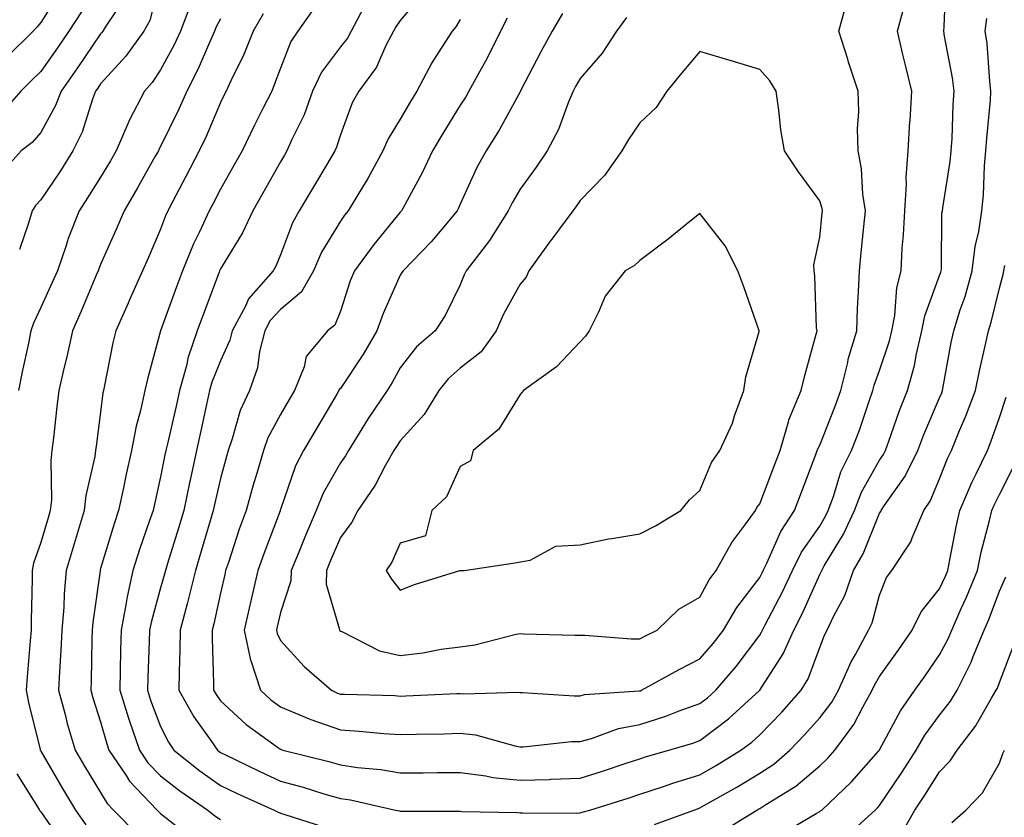
# Model space of a CAD drawing. Units: inches. Extents: x 1039763 to 1042403, y 7229258 to 7231898.
# Drawn here: x 1040365 to 1040529, y 7229621 to 7229754 of the extents above; entities that cross this region are included whole.
import ezdxf

# ---------------------------------------------------------------- set-up
doc = ezdxf.new("R2010")
doc.units = ezdxf.units.IN
doc.header["$MEASUREMENT"] = 0
doc.layers.add('Contour_10397229', color=7, linetype='Continuous', true_color=0x428a0b)

msp = doc.modelspace()

# ---------------------------------------------------------------- linework, layer by layer
at = {"layer": 'Contour_10397229'}
for points in [[(1040388.05, 7229760.73, 3018), (1040386.27, 7229753.7, 3018), (1040385.24, 7229751.92, 3018), (1040382.23, 7229747.74, 3018), (1040378.05, 7229743.12, 3018), (1040377.56, 7229742.41, 3018), (1040377.21, 7229741.92, 3018), (1040376.7, 7229740.56, 3018), (1040374.94, 7229735.03, 3018), (1040373.42, 7229731.92, 3018), (1040371.35, 7229728.63, 3018), (1040368.05, 7229723.76, 3018), (1040367.17, 7229722.8, 3018), (1040366.64, 7229721.92, 3018), (1040366, 7229719.86, 3018), (1040364.48, 7229715.49, 3018)], [(1040445.88, 7229754.1, 3026), (1040444.79, 7229751.92, 3026), (1040442.56, 7229747.41, 3026), (1040441.27, 7229745.15, 3026), (1040439.51, 7229741.92, 3026), (1040438.99, 7229740.98, 3026), (1040438.05, 7229739.57, 3026), (1040435.14, 7229734.84, 3026), (1040433.42, 7229731.92, 3026), (1040431.7, 7229728.27, 3026), (1040428.48, 7229722.34, 3026), (1040428.25, 7229721.92, 3026), (1040428.17, 7229721.81, 3026), (1040428.05, 7229721.7, 3026), (1040423.64, 7229716.33, 3026), (1040420.39, 7229711.92, 3026), (1040419.71, 7229710.25, 3026), (1040418.05, 7229705.17, 3026), (1040417.13, 7229702.83, 3026), (1040415.92, 7229701.92, 3026), (1040412.37, 7229697.6, 3026), (1040412.01, 7229695.88, 3026), (1040410.39, 7229691.92, 3026), (1040409.53, 7229690.45, 3026), (1040408.05, 7229687.96, 3026), (1040405.96, 7229684.02, 3026), (1040405.2, 7229681.92, 3026), (1040404.03, 7229677.91, 3026), (1040403.58, 7229676.39, 3026), (1040402.33, 7229671.92, 3026), (1040401.19, 7229668.79, 3026), (1040399.36, 7229663.23, 3026), (1040398.91, 7229661.92, 3026), (1040398.75, 7229661.23, 3026), (1040398.05, 7229658.1, 3026), (1040396.96, 7229653.01, 3026), (1040396.66, 7229651.92, 3026), (1040396.66, 7229650.53, 3026), (1040396.9, 7229643.07, 3026), (1040396.9, 7229641.92, 3026), (1040397.31, 7229641.18, 3026), (1040398.05, 7229640.15, 3026), (1040402.31, 7229636.18, 3026), (1040407.54, 7229632.42, 3026), (1040408.05, 7229632.05, 3026), (1040408.15, 7229632.01, 3026), (1040408.44, 7229631.92, 3026), (1040416.14, 7229630.02, 3026), (1040418.05, 7229629.47, 3026), (1040420.94, 7229629.03, 3026), (1040424.79, 7229628.66, 3026), (1040428.05, 7229628.1, 3026), (1040431.86, 7229628.12, 3026), (1040434.28, 7229628.16, 3026), (1040438.05, 7229628.18, 3026), (1040442.35, 7229627.61, 3026), (1040443.5, 7229627.37, 3026), (1040448.05, 7229626.88, 3026), (1040452.93, 7229627.04, 3026), (1040453.19, 7229627.05, 3026), (1040458.05, 7229627.21, 3026), (1040461.62, 7229628.35, 3026), (1040465.92, 7229629.78, 3026), (1040468.05, 7229630.48, 3026), (1040469.12, 7229630.85, 3026), (1040472.89, 7229631.92, 3026), (1040476.88, 7229633.09, 3026), (1040478.05, 7229633.52, 3026), (1040482.84, 7229637.13, 3026), (1040488.05, 7229641.92, 3026), (1040491.98, 7229647.98, 3026), (1040493.73, 7229651.92, 3026), (1040495.18, 7229654.79, 3026), (1040498.05, 7229661.22, 3026), (1040498.28, 7229661.68, 3026), (1040498.38, 7229661.92, 3026), (1040498.81, 7229662.68, 3026), (1040502.01, 7229667.96, 3026), (1040503.85, 7229671.92, 3026), (1040505, 7229674.96, 3026), (1040508.05, 7229680.33, 3026), (1040508.71, 7229681.27, 3026), (1040509.03, 7229681.92, 3026), (1040509.61, 7229683.48, 3026), (1040511.37, 7229688.6, 3026), (1040512.7, 7229691.92, 3026), (1040513.87, 7229696.11, 3026), (1040514.2, 7229698.07, 3026), (1040515.1, 7229701.92, 3026), (1040515.57, 7229704.4, 3026), (1040518.05, 7229711.12, 3026), (1040518.26, 7229711.71, 3026), (1040518.32, 7229711.92, 3026), (1040518.36, 7229712.22, 3026), (1040518.46, 7229721.52, 3026), (1040518.52, 7229721.92, 3026), (1040518.58, 7229722.44, 3026), (1040519.83, 7229730.14, 3026), (1040520, 7229731.92, 3026), (1040520.14, 7229734, 3026), (1040520.35, 7229739.62, 3026), (1040520.51, 7229741.92, 3026), (1040520.24, 7229744.11, 3026), (1040518.87, 7229751.09, 3026), (1040518.75, 7229751.92, 3026), (1040518.85, 7229752.72, 3026), (1040519.14, 7229760.83, 3026)], [(1040371.35, 7229758.61, 3015), (1040368.05, 7229753.36, 3015), (1040367.37, 7229752.6, 3015), (1040366.8, 7229751.92, 3015), (1040362.39, 7229747.58, 3015)], [(1040382.25, 7229757.73, 3017), (1040378.89, 7229752.76, 3017), (1040378.4, 7229751.92, 3017), (1040378.25, 7229751.71, 3017), (1040378.05, 7229751.49, 3017), (1040374.18, 7229745.79, 3017), (1040371.45, 7229741.92, 3017), (1040370.49, 7229739.48, 3017), (1040368.05, 7229735, 3017), (1040366.64, 7229733.32, 3017), (1040364.79, 7229731.92, 3017), (1040361.62, 7229728.36, 3017)], [(1040393.23, 7229756.74, 3019), (1040391.37, 7229751.92, 3019), (1040390.34, 7229749.63, 3019), (1040388.05, 7229745.45, 3019), (1040386.62, 7229743.36, 3019), (1040385.34, 7229741.92, 3019), (1040382.84, 7229737.13, 3019), (1040382.58, 7229736.44, 3019), (1040380.61, 7229731.92, 3019), (1040379.69, 7229730.28, 3019), (1040378.05, 7229727.55, 3019), (1040375.88, 7229724.08, 3019), (1040374.46, 7229721.92, 3019), (1040372.64, 7229717.32, 3019), (1040372.29, 7229716.16, 3019), (1040370.82, 7229711.92, 3019), (1040369.98, 7229709.99, 3019), (1040368.05, 7229705.8, 3019), (1040366.82, 7229703.16, 3019), (1040366.39, 7229701.92, 3019), (1040365.98, 7229699.85, 3019), (1040364.94, 7229695.03, 3019), (1040364.34, 7229691.92, 3019)], [(1040431.84, 7229758.13, 3024), (1040428.05, 7229753.67, 3024), (1040427.31, 7229752.66, 3024), (1040426.9, 7229751.92, 3024), (1040425.67, 7229749.54, 3024), (1040424.09, 7229745.88, 3024), (1040421.14, 7229741.92, 3024), (1040420.04, 7229739.94, 3024), (1040418.05, 7229734.63, 3024), (1040417.42, 7229732.55, 3024), (1040417.13, 7229731.92, 3024), (1040415.78, 7229729.66, 3024), (1040413.73, 7229726.23, 3024), (1040411.16, 7229721.92, 3024), (1040410.04, 7229719.93, 3024), (1040408.05, 7229714.56, 3024), (1040407.27, 7229712.71, 3024), (1040406.82, 7229711.92, 3024), (1040402.72, 7229707.25, 3024), (1040402.25, 7229706.12, 3024), (1040400.02, 7229701.92, 3024), (1040399.63, 7229700.34, 3024), (1040398.05, 7229696.9, 3024), (1040396.62, 7229693.35, 3024), (1040396.23, 7229691.92, 3024), (1040395.71, 7229689.59, 3024), (1040394.77, 7229685.2, 3024), (1040394.03, 7229681.92, 3024), (1040392.97, 7229677, 3024), (1040392.93, 7229676.8, 3024), (1040391.92, 7229671.92, 3024), (1040391.02, 7229668.95, 3024), (1040389.2, 7229663.06, 3024), (1040388.85, 7229661.92, 3024), (1040388.69, 7229661.28, 3024), (1040388.05, 7229659.01, 3024), (1040386.51, 7229653.46, 3024), (1040386.19, 7229651.92, 3024), (1040386.16, 7229650.03, 3024), (1040385.92, 7229644.05, 3024), (1040385.86, 7229641.92, 3024), (1040386.39, 7229640.26, 3024), (1040388.05, 7229635.87, 3024), (1040389.38, 7229633.24, 3024), (1040390.28, 7229631.92, 3024), (1040394.59, 7229628.46, 3024), (1040398.05, 7229626.04, 3024), (1040400.82, 7229624.7, 3024), (1040407.01, 7229621.92, 3024), (1040407.7, 7229621.57, 3024), (1040408.05, 7229621.42, 3024), (1040408.77, 7229621.2, 3024), (1040415.26, 7229619.12, 3024)], [(1040374.85, 7229755.13, 3016), (1040372.76, 7229751.92, 3016), (1040370.84, 7229749.13, 3016), (1040368.05, 7229745.2, 3016), (1040366.39, 7229743.58, 3016), (1040364.71, 7229741.92, 3016), (1040361.62, 7229738.34, 3016)], [(1040413.91, 7229756.07, 3022), (1040410.98, 7229751.92, 3022), (1040409.79, 7229750.18, 3022), (1040408.05, 7229745.76, 3022), (1040407.03, 7229742.93, 3022), (1040406.59, 7229741.92, 3022), (1040405.12, 7229739, 3022), (1040403.73, 7229736.24, 3022), (1040401.64, 7229731.92, 3022), (1040400.35, 7229729.63, 3022), (1040398.05, 7229725.57, 3022), (1040396.8, 7229723.17, 3022), (1040396.14, 7229721.92, 3022), (1040394.53, 7229718.4, 3022), (1040393.56, 7229716.41, 3022), (1040391.72, 7229711.92, 3022), (1040390.73, 7229709.23, 3022), (1040388.05, 7229701.91, 3022), (1040385.92, 7229694.05, 3022), (1040385.43, 7229691.92, 3022), (1040384.71, 7229688.58, 3022), (1040383.97, 7229686, 3022), (1040383.21, 7229681.92, 3022), (1040382.27, 7229677.7, 3022), (1040381.84, 7229675.72, 3022), (1040381.02, 7229671.92, 3022), (1040380.28, 7229669.69, 3022), (1040378.05, 7229662.21, 3022), (1040377.99, 7229661.99, 3022), (1040377.97, 7229661.92, 3022), (1040377.95, 7229661.82, 3022), (1040376.72, 7229653.24, 3022), (1040376.62, 7229651.92, 3022), (1040376.57, 7229650.43, 3022), (1040376.47, 7229643.5, 3022), (1040376.39, 7229641.92, 3022), (1040376.74, 7229640.62, 3022), (1040378.05, 7229636.63, 3022), (1040379.09, 7229632.96, 3022), (1040379.44, 7229631.92, 3022), (1040382.29, 7229627.67, 3022), (1040382.87, 7229626.73, 3022), (1040387.5, 7229621.92, 3022), (1040387.78, 7229621.64, 3022), (1040388.05, 7229621.34, 3022), (1040390.86, 7229619.11, 3022)], [(1040421.94, 7229755.82, 3023), (1040419.83, 7229751.92, 3023), (1040419.22, 7229750.76, 3023), (1040418.05, 7229749.28, 3023), (1040414.92, 7229745.05, 3023), (1040413.42, 7229741.92, 3023), (1040412, 7229737.97, 3023), (1040409.98, 7229733.84, 3023), (1040409.14, 7229731.92, 3023), (1040408.73, 7229731.24, 3023), (1040408.05, 7229730.11, 3023), (1040405.12, 7229724.86, 3023), (1040403.44, 7229721.92, 3023), (1040401.7, 7229718.26, 3023), (1040398.05, 7229712.27, 3023), (1040397.93, 7229712.04, 3023), (1040397.89, 7229711.92, 3023), (1040397.8, 7229711.67, 3023), (1040395.22, 7229704.76, 3023), (1040394.16, 7229701.92, 3023), (1040392.62, 7229697.35, 3023), (1040392.41, 7229696.27, 3023), (1040391.19, 7229691.92, 3023), (1040390.63, 7229689.34, 3023), (1040389.18, 7229683.04, 3023), (1040388.93, 7229681.92, 3023), (1040388.77, 7229681.2, 3023), (1040388.05, 7229677.52, 3023), (1040387.01, 7229672.95, 3023), (1040386.8, 7229671.92, 3023), (1040386.17, 7229670.05, 3023), (1040384.55, 7229665.42, 3023), (1040383.44, 7229661.92, 3023), (1040382.46, 7229657.51, 3023), (1040382.27, 7229656.15, 3023), (1040381.45, 7229651.92, 3023), (1040381.37, 7229648.6, 3023), (1040381.33, 7229645.2, 3023), (1040381.25, 7229641.92, 3023), (1040382.72, 7229637.25, 3023), (1040382.85, 7229636.73, 3023), (1040384.53, 7229631.92, 3023), (1040385.94, 7229629.81, 3023), (1040388.05, 7229627.64, 3023), (1040391.25, 7229625.11, 3023), (1040395.92, 7229621.92, 3023), (1040397.09, 7229620.96, 3023), (1040398.05, 7229620.33, 3023)], [(1040455.1, 7229754.88, 3027), (1040453.4, 7229751.92, 3027), (1040451.51, 7229748.47, 3027), (1040448.19, 7229742.05, 3027), (1040448.11, 7229741.92, 3027), (1040448.05, 7229741.8, 3027), (1040444.57, 7229735.4, 3027), (1040442.37, 7229731.92, 3027), (1040440.82, 7229729.15, 3027), (1040438.05, 7229723.02, 3027), (1040437.72, 7229722.26, 3027), (1040437.54, 7229721.92, 3027), (1040434.69, 7229718.56, 3027), (1040433.19, 7229716.77, 3027), (1040428.52, 7229711.92, 3027), (1040428.34, 7229711.62, 3027), (1040428.05, 7229711.18, 3027), (1040425.2, 7229704.77, 3027), (1040424.16, 7229701.92, 3027), (1040421.92, 7229698.04, 3027), (1040418.05, 7229692.28, 3027), (1040417.87, 7229692.09, 3027), (1040417.82, 7229691.92, 3027), (1040417.46, 7229691.34, 3027), (1040414.2, 7229685.78, 3027), (1040411.9, 7229681.92, 3027), (1040410.59, 7229679.38, 3027), (1040408.05, 7229672.07, 3027), (1040408.01, 7229671.95, 3027), (1040408.01, 7229671.92, 3027), (1040407.99, 7229671.85, 3027), (1040405.26, 7229664.7, 3027), (1040404.3, 7229661.92, 3027), (1040403.19, 7229657.06, 3027), (1040403.13, 7229656.83, 3027), (1040402.01, 7229651.92, 3027), (1040403.07, 7229646.94, 3027), (1040403.11, 7229646.85, 3027), (1040404.75, 7229641.92, 3027), (1040406.45, 7229640.32, 3027), (1040408.05, 7229639.13, 3027), (1040412.82, 7229637.15, 3027), (1040413.13, 7229637.01, 3027), (1040418.05, 7229635.29, 3027), (1040421.21, 7229635.09, 3027), (1040425.3, 7229634.68, 3027), (1040428.05, 7229634.5, 3027), (1040430.71, 7229634.59, 3027), (1040435.32, 7229634.65, 3027), (1040438.05, 7229634.74, 3027), (1040440.59, 7229634.47, 3027), (1040447.41, 7229632.57, 3027), (1040448.05, 7229632.48, 3027), (1040448.62, 7229632.49, 3027), (1040456.64, 7229633.33, 3027), (1040458.05, 7229633.36, 3027), (1040459.98, 7229633.85, 3027), (1040464.46, 7229635.5, 3027), (1040468.05, 7229636.19, 3027), (1040472.37, 7229637.59, 3027), (1040474.59, 7229638.46, 3027), (1040478.05, 7229639.7, 3027), (1040479.32, 7229640.66, 3027), (1040480.69, 7229641.92, 3027), (1040484.09, 7229645.89, 3027), (1040488.05, 7229651.12, 3027), (1040488.36, 7229651.61, 3027), (1040488.5, 7229651.92, 3027), (1040488.97, 7229652.84, 3027), (1040491.76, 7229658.21, 3027), (1040493.5, 7229661.92, 3027), (1040495.02, 7229664.95, 3027), (1040498.05, 7229669.32, 3027), (1040499.03, 7229670.94, 3027), (1040499.48, 7229671.92, 3027), (1040500.37, 7229674.24, 3027), (1040501.6, 7229678.37, 3027), (1040503.38, 7229681.92, 3027), (1040504.67, 7229685.3, 3027), (1040506.31, 7229690.18, 3027), (1040506.94, 7229691.92, 3027), (1040507.15, 7229692.82, 3027), (1040508.05, 7229695.28, 3027), (1040509.71, 7229700.25, 3027), (1040510.1, 7229701.92, 3027), (1040510.59, 7229704.46, 3027), (1040510.9, 7229709.07, 3027), (1040511.62, 7229711.92, 3027), (1040511.84, 7229715.71, 3027), (1040512.05, 7229717.93, 3027), (1040512.25, 7229721.92, 3027), (1040512.52, 7229726.4, 3027), (1040512.48, 7229727.49, 3027), (1040512.84, 7229731.92, 3027), (1040513.11, 7229736.85, 3027), (1040513.13, 7229736.99, 3027), (1040513.4, 7229741.92, 3027), (1040512.37, 7229746.25, 3027), (1040511.94, 7229748.02, 3027), (1040511.02, 7229751.92, 3027), (1040512.17, 7229756.03, 3027)], [(1040465.8, 7229754.17, 3028), (1040464.16, 7229751.92, 3028), (1040461.74, 7229748.23, 3028), (1040458.05, 7229743.99, 3028), (1040457.31, 7229742.66, 3028), (1040456.92, 7229741.92, 3028), (1040456.08, 7229739.95, 3028), (1040454.48, 7229735.49, 3028), (1040452.58, 7229731.92, 3028), (1040450.73, 7229729.24, 3028), (1040448.05, 7229725.54, 3028), (1040446.72, 7229723.25, 3028), (1040446.08, 7229721.92, 3028), (1040442.97, 7229717, 3028), (1040442.41, 7229716.28, 3028), (1040439.07, 7229711.92, 3028), (1040438.71, 7229711.26, 3028), (1040438.05, 7229709.6, 3028), (1040435.53, 7229704.45, 3028), (1040433.87, 7229701.92, 3028), (1040430.75, 7229699.22, 3028), (1040428.05, 7229695.7, 3028), (1040426.7, 7229693.26, 3028), (1040425.84, 7229691.92, 3028), (1040422.72, 7229687.24, 3028), (1040421.66, 7229685.54, 3028), (1040419.4, 7229681.92, 3028), (1040418.91, 7229681.06, 3028), (1040418.05, 7229679.86, 3028), (1040415.18, 7229674.8, 3028), (1040413.99, 7229671.92, 3028), (1040412.23, 7229667.73, 3028), (1040411.12, 7229664.98, 3028), (1040409.85, 7229661.92, 3028), (1040409.81, 7229660.15, 3028), (1040408.05, 7229654.87, 3028), (1040407.5, 7229652.48, 3028), (1040407.37, 7229651.92, 3028), (1040407.48, 7229651.36, 3028), (1040408.05, 7229650.19, 3028), (1040412, 7229645.88, 3028), (1040416.55, 7229641.92, 3028), (1040417.58, 7229641.44, 3028), (1040418.05, 7229641.28, 3028), (1040418.73, 7229641.24, 3028), (1040427.13, 7229641.01, 3028), (1040428.05, 7229640.94, 3028), (1040428.99, 7229640.97, 3028), (1040437.5, 7229641.37, 3028), (1040438.05, 7229641.38, 3028), (1040438.66, 7229641.32, 3028), (1040447.7, 7229641.58, 3028), (1040448.05, 7229641.53, 3028), (1040448.44, 7229641.53, 3028), (1040457.09, 7229640.96, 3028), (1040458.05, 7229640.98, 3028), (1040458.79, 7229641.18, 3028), (1040467.91, 7229641.79, 3028), (1040468.05, 7229641.81, 3028), (1040468.13, 7229641.84, 3028), (1040468.32, 7229641.92, 3028), (1040474.57, 7229645.4, 3028), (1040478.05, 7229647.13, 3028), (1040480.26, 7229649.71, 3028), (1040481.98, 7229651.92, 3028), (1040484.22, 7229655.74, 3028), (1040488.05, 7229660.75, 3028), (1040488.46, 7229661.52, 3028), (1040488.64, 7229661.92, 3028), (1040489.24, 7229663.11, 3028), (1040491.59, 7229668.38, 3028), (1040493.87, 7229671.92, 3028), (1040495.02, 7229674.96, 3028), (1040497.41, 7229681.28, 3028), (1040497.64, 7229681.92, 3028), (1040497.74, 7229682.23, 3028), (1040498.05, 7229682.82, 3028), (1040500.65, 7229689.33, 3028), (1040501.57, 7229691.92, 3028), (1040502.72, 7229696.59, 3028), (1040502.82, 7229697.15, 3028), (1040504.24, 7229701.92, 3028), (1040504.34, 7229705.63, 3028), (1040504.55, 7229708.43, 3028), (1040504.67, 7229711.92, 3028), (1040504.98, 7229714.99, 3028), (1040505.41, 7229719.29, 3028), (1040505.69, 7229721.92, 3028), (1040505.26, 7229724.71, 3028), (1040505.04, 7229728.92, 3028), (1040504.46, 7229731.92, 3028), (1040504.36, 7229735.62, 3028), (1040504.57, 7229738.44, 3028), (1040504.46, 7229741.92, 3028), (1040502.87, 7229746.73, 3028), (1040502.72, 7229747.26, 3028), (1040501.23, 7229751.92, 3028), (1040502.48, 7229756.35, 3028)], [(1040398.05, 7229753.95, 3020), (1040397.31, 7229752.65, 3020), (1040397.03, 7229751.92, 3020), (1040396.19, 7229750.05, 3020), (1040394.34, 7229745.63, 3020), (1040392.42, 7229741.92, 3020), (1040391.08, 7229738.88, 3020), (1040388.05, 7229732.65, 3020), (1040387.78, 7229732.18, 3020), (1040387.68, 7229731.92, 3020), (1040387.17, 7229731.04, 3020), (1040384.22, 7229725.74, 3020), (1040381.98, 7229721.92, 3020), (1040380.78, 7229719.19, 3020), (1040378.05, 7229712.96, 3020), (1040377.74, 7229712.23, 3020), (1040377.64, 7229711.92, 3020), (1040377.31, 7229711.19, 3020), (1040374.81, 7229705.17, 3020), (1040373.34, 7229701.92, 3020), (1040372.39, 7229697.57, 3020), (1040371.96, 7229695.84, 3020), (1040371.08, 7229691.92, 3020), (1040370.75, 7229689.22, 3020), (1040370.18, 7229684.06, 3020), (1040369.92, 7229681.92, 3020), (1040369.73, 7229680.25, 3020), (1040369.83, 7229673.71, 3020), (1040369.65, 7229671.92, 3020), (1040369.28, 7229670.68, 3020), (1040368.05, 7229666.56, 3020), (1040366.84, 7229663.13, 3020), (1040366.62, 7229661.92, 3020), (1040366.64, 7229660.5, 3020), (1040366.43, 7229653.54, 3020), (1040366.45, 7229651.92, 3020), (1040366.29, 7229650.15, 3020), (1040365.8, 7229644.17, 3020), (1040365.61, 7229641.92, 3020), (1040366.02, 7229639.89, 3020), (1040367.93, 7229632.04, 3020), (1040367.95, 7229631.92, 3020), (1040367.99, 7229631.86, 3020), (1040368.05, 7229631.76, 3020), (1040371.68, 7229625.54, 3020), (1040373.85, 7229621.92, 3020), (1040375.59, 7229619.47, 3020)], [(1040405.16, 7229754.8, 3021), (1040403.48, 7229751.92, 3021), (1040401.94, 7229748.03, 3021), (1040399.79, 7229743.65, 3021), (1040398.99, 7229741.92, 3021), (1040398.67, 7229741.3, 3021), (1040398.05, 7229739.99, 3021), (1040395.65, 7229734.32, 3021), (1040394.51, 7229731.92, 3021), (1040392.29, 7229727.67, 3021), (1040390.61, 7229724.48, 3021), (1040389.26, 7229721.92, 3021), (1040388.89, 7229721.09, 3021), (1040388.05, 7229718.87, 3021), (1040385.96, 7229714.01, 3021), (1040385.04, 7229711.92, 3021), (1040382.89, 7229707.09, 3021), (1040382.62, 7229706.49, 3021), (1040380.57, 7229701.92, 3021), (1040380.08, 7229699.89, 3021), (1040378.64, 7229692.51, 3021), (1040378.5, 7229691.92, 3021), (1040378.42, 7229691.55, 3021), (1040378.05, 7229688.34, 3021), (1040377.29, 7229682.67, 3021), (1040377.21, 7229681.92, 3021), (1040377.07, 7229680.95, 3021), (1040375.55, 7229674.43, 3021), (1040375.3, 7229671.92, 3021), (1040374.12, 7229667.99, 3021), (1040373.64, 7229666.33, 3021), (1040372.31, 7229661.92, 3021), (1040371.96, 7229658.01, 3021), (1040371.9, 7229655.76, 3021), (1040371.59, 7229651.92, 3021), (1040371.43, 7229648.54, 3021), (1040371.16, 7229645.04, 3021), (1040371.02, 7229641.92, 3021), (1040372.13, 7229637.84, 3021), (1040372.48, 7229636.36, 3021), (1040373.81, 7229631.92, 3021), (1040375.37, 7229629.24, 3021), (1040378.05, 7229624.83, 3021), (1040379.16, 7229623.02, 3021), (1040380.22, 7229621.92, 3021), (1040384.07, 7229617.93, 3021)], [(1040438.05, 7229753.85, 3025), (1040437.31, 7229752.66, 3025), (1040436.7, 7229751.92, 3025), (1040434.4, 7229748.28, 3025), (1040433.32, 7229746.65, 3025), (1040430.82, 7229741.92, 3025), (1040429.77, 7229740.19, 3025), (1040428.05, 7229737.22, 3025), (1040426.04, 7229733.93, 3025), (1040425.16, 7229731.92, 3025), (1040422.66, 7229727.32, 3025), (1040421.31, 7229725.18, 3025), (1040419.34, 7229721.92, 3025), (1040418.75, 7229721.21, 3025), (1040418.05, 7229720.22, 3025), (1040414.92, 7229715.05, 3025), (1040413.56, 7229711.92, 3025), (1040411.57, 7229708.4, 3025), (1040408.05, 7229705.48, 3025), (1040406.35, 7229703.62, 3025), (1040405.45, 7229701.92, 3025), (1040404.57, 7229698.45, 3025), (1040404.22, 7229695.74, 3025), (1040402.87, 7229691.92, 3025), (1040401.35, 7229688.62, 3025), (1040400.02, 7229683.89, 3025), (1040399.32, 7229681.92, 3025), (1040399.03, 7229680.94, 3025), (1040398.05, 7229677.25, 3025), (1040397.05, 7229672.93, 3025), (1040396.84, 7229671.92, 3025), (1040396.31, 7229670.19, 3025), (1040394.83, 7229665.14, 3025), (1040393.85, 7229661.92, 3025), (1040392.72, 7229657.25, 3025), (1040392.46, 7229656.32, 3025), (1040391.31, 7229651.92, 3025), (1040391.29, 7229648.68, 3025), (1040391.14, 7229645, 3025), (1040391.1, 7229641.92, 3025), (1040393.58, 7229637.45, 3025), (1040396.41, 7229633.55, 3025), (1040397.54, 7229631.92, 3025), (1040397.84, 7229631.7, 3025), (1040398.05, 7229631.54, 3025), (1040398.77, 7229631.19, 3025), (1040404.5, 7229628.38, 3025), (1040408.05, 7229626.73, 3025), (1040411.84, 7229625.72, 3025), (1040415.32, 7229624.65, 3025), (1040418.05, 7229623.87, 3025), (1040419.75, 7229623.62, 3025), (1040427.23, 7229621.92, 3025), (1040427.91, 7229621.78, 3025), (1040428.05, 7229621.75, 3025), (1040428.23, 7229621.75, 3025), (1040437.84, 7229621.71, 3025), (1040438.05, 7229621.71, 3025), (1040438.28, 7229621.69, 3025), (1040447.6, 7229621.48, 3025), (1040448.05, 7229621.44, 3025), (1040448.5, 7229621.47, 3025), (1040457.54, 7229621.41, 3025), (1040458.05, 7229621.44, 3025), (1040458.42, 7229621.55, 3025), (1040459.69, 7229621.92, 3025), (1040466.08, 7229623.89, 3025), (1040468.05, 7229624.54, 3025), (1040471.98, 7229625.85, 3025), (1040473.56, 7229626.41, 3025), (1040478.05, 7229627.81, 3025), (1040480.67, 7229629.3, 3025), (1040484.91, 7229631.92, 3025), (1040486.72, 7229633.25, 3025), (1040488.05, 7229634.46, 3025), (1040491.72, 7229638.25, 3025), (1040494.98, 7229641.92, 3025), (1040496.12, 7229643.84, 3025), (1040498.05, 7229649.07, 3025), (1040498.85, 7229651.13, 3025), (1040499.28, 7229651.92, 3025), (1040500.34, 7229654.21, 3025), (1040502.23, 7229657.74, 3025), (1040503.71, 7229661.92, 3025), (1040505.28, 7229664.69, 3025), (1040508.05, 7229671.48, 3025), (1040508.25, 7229671.73, 3025), (1040508.32, 7229671.92, 3025), (1040508.83, 7229672.69, 3025), (1040512.31, 7229677.65, 3025), (1040514.44, 7229681.92, 3025), (1040515.41, 7229684.57, 3025), (1040518.05, 7229690.72, 3025), (1040518.42, 7229691.55, 3025), (1040518.56, 7229691.92, 3025), (1040518.67, 7229692.55, 3025), (1040520, 7229699.97, 3025), (1040520.41, 7229701.92, 3025), (1040521.51, 7229705.38, 3025), (1040522.31, 7229707.65, 3025), (1040523.52, 7229711.92, 3025), (1040523.99, 7229715.98, 3025), (1040524.61, 7229718.48, 3025), (1040525.12, 7229721.92, 3025), (1040525.39, 7229724.58, 3025), (1040525.55, 7229729.43, 3025), (1040525.78, 7229731.92, 3025), (1040525.92, 7229734.05, 3025), (1040526.53, 7229740.4, 3025), (1040526.62, 7229741.92, 3025), (1040526.43, 7229743.54, 3025), (1040525.98, 7229749.85, 3025), (1040525.69, 7229751.92, 3025), (1040525.94, 7229754.04, 3025)], [(1040470.49, 7229619.48, 3024), (1040477.05, 7229621.92, 3024), (1040477.8, 7229622.18, 3024), (1040478.05, 7229622.26, 3024), (1040478.85, 7229622.72, 3024), (1040484.22, 7229625.75, 3024), (1040488.05, 7229628.06, 3024), (1040490.39, 7229629.59, 3024), (1040493.05, 7229631.92, 3024), (1040495.51, 7229634.46, 3024), (1040498.05, 7229637.33, 3024), (1040500.06, 7229639.91, 3024), (1040501.19, 7229641.92, 3024), (1040503.3, 7229646.68, 3024), (1040504.03, 7229647.89, 3024), (1040506.21, 7229651.92, 3024), (1040506.8, 7229653.17, 3024), (1040508.05, 7229657.78, 3024), (1040509.22, 7229660.75, 3024), (1040510.1, 7229661.92, 3024), (1040513.26, 7229666.7, 3024), (1040513.46, 7229667.34, 3024), (1040515.43, 7229671.92, 3024), (1040516.47, 7229673.49, 3024), (1040518.05, 7229677.19, 3024), (1040519.38, 7229680.58, 3024), (1040520.02, 7229681.92, 3024), (1040521.41, 7229685.28, 3024), (1040522.41, 7229687.55, 3024), (1040524.05, 7229691.92, 3024), (1040524.71, 7229695.25, 3024), (1040525.73, 7229699.6, 3024), (1040526.21, 7229701.92, 3024), (1040526.66, 7229703.32, 3024), (1040528.05, 7229709.02, 3024), (1040528.66, 7229711.31, 3024), (1040528.79, 7229711.92, 3024), (1040528.95, 7229712.82, 3024)], [(1040481.68, 7229618.3, 3023), (1040487.56, 7229621.92, 3023), (1040487.87, 7229622.1, 3023), (1040488.05, 7229622.2, 3023), (1040488.87, 7229622.75, 3023), (1040494.07, 7229625.89, 3023), (1040498.05, 7229629.3, 3023), (1040499.4, 7229630.57, 3023), (1040500.59, 7229631.92, 3023), (1040503.77, 7229636.2, 3023), (1040505.24, 7229639.11, 3023), (1040506.82, 7229641.92, 3023), (1040507.19, 7229642.77, 3023), (1040508.05, 7229644.21, 3023), (1040511.25, 7229648.72, 3023), (1040513.48, 7229651.92, 3023), (1040514.98, 7229654.98, 3023), (1040518.05, 7229658.84, 3023), (1040519.03, 7229660.94, 3023), (1040519.42, 7229661.92, 3023), (1040519.79, 7229663.66, 3023), (1040520.8, 7229669.18, 3023), (1040521.43, 7229671.92, 3023), (1040523.42, 7229676.56, 3023), (1040524.18, 7229678.04, 3023), (1040526.04, 7229681.92, 3023), (1040526.62, 7229683.35, 3023), (1040528.05, 7229687.42, 3023), (1040529.16, 7229690.81, 3023)], [(1040491.92, 7229618.04, 3022), (1040497.46, 7229621.33, 3022), (1040498.05, 7229621.67, 3022), (1040498.21, 7229621.76, 3022), (1040498.38, 7229621.92, 3022), (1040503.36, 7229626.6, 3022), (1040507.89, 7229631.76, 3022), (1040508.03, 7229631.93, 3022), (1040508.05, 7229631.95, 3022), (1040511.51, 7229638.47, 3022), (1040513.93, 7229641.92, 3022), (1040515.63, 7229644.34, 3022), (1040518.05, 7229647.84, 3022), (1040519.5, 7229650.47, 3022), (1040520.1, 7229651.92, 3022), (1040521.68, 7229655.56, 3022), (1040522.54, 7229657.42, 3022), (1040524.36, 7229661.92, 3022), (1040525, 7229664.97, 3022), (1040526.37, 7229670.25, 3022), (1040526.76, 7229671.92, 3022), (1040527.15, 7229672.82, 3022), (1040528.05, 7229674.58, 3022), (1040530.51, 7229679.45, 3022)], [(1040502.48, 7229617.49, 3021), (1040507.33, 7229621.92, 3021), (1040507.7, 7229622.27, 3021), (1040508.05, 7229622.67, 3021), (1040511.78, 7229628.19, 3021), (1040514.16, 7229631.92, 3021), (1040515.57, 7229634.39, 3021), (1040518.05, 7229637.77, 3021), (1040519.87, 7229640.09, 3021), (1040521, 7229641.92, 3021), (1040523.34, 7229646.62, 3021), (1040523.69, 7229647.56, 3021), (1040525.49, 7229651.92, 3021), (1040526.27, 7229653.7, 3021), (1040528.05, 7229658.45, 3021), (1040529.14, 7229660.82, 3021)], [(1040511.8, 7229618.16, 3020), (1040513.95, 7229621.92, 3020), (1040515.59, 7229624.38, 3020), (1040518.05, 7229628.3, 3020), (1040519.85, 7229630.13, 3020), (1040521, 7229631.92, 3020), (1040524.05, 7229635.92, 3020), (1040526.7, 7229640.57, 3020), (1040527.52, 7229641.92, 3020), (1040527.7, 7229642.26, 3020), (1040528.05, 7229643.23, 3020), (1040530.47, 7229649.5, 3020)], [(1040520.1, 7229619.86, 3019), (1040522.42, 7229621.92, 3019), (1040525.2, 7229624.77, 3019), (1040528.05, 7229629.75, 3019), (1040528.62, 7229631.35, 3019), (1040528.89, 7229631.92, 3019)], [(1040364.07, 7229627.94, 3019), (1040367.52, 7229622.45, 3019), (1040367.84, 7229621.92, 3019), (1040367.91, 7229621.78, 3019), (1040368.05, 7229621.63, 3019), (1040372, 7229615.87, 3019)]]:
    msp.add_polyline3d(points, dxfattribs=at)
for points in [[(1040468.05, 7229650.48, 3029), (1040468.99, 7229650.99, 3029), (1040470.9, 7229651.92, 3029), (1040474.53, 7229655.44, 3029), (1040478.05, 7229657.47, 3029), (1040479.63, 7229660.35, 3029), (1040480.78, 7229661.92, 3029), (1040483.4, 7229666.56, 3029), (1040485.57, 7229669.45, 3029), (1040487.35, 7229671.92, 3029), (1040487.58, 7229672.39, 3029), (1040488.05, 7229673.01, 3029), (1040490.49, 7229679.47, 3029), (1040491.43, 7229681.92, 3029), (1040492.85, 7229686.72, 3029), (1040492.91, 7229687.06, 3029), (1040494.98, 7229691.92, 3029), (1040495.55, 7229694.42, 3029), (1040497.46, 7229701.33, 3029), (1040497.62, 7229701.92, 3029), (1040497.54, 7229702.42, 3029), (1040497.23, 7229711.1, 3029), (1040497.11, 7229711.92, 3029), (1040497.07, 7229712.91, 3029), (1040498.05, 7229717.55, 3029), (1040498.46, 7229721.52, 3029), (1040498.5, 7229721.92, 3029), (1040498.44, 7229722.31, 3029), (1040498.05, 7229723.61, 3029), (1040494.53, 7229728.41, 3029), (1040492.17, 7229731.92, 3029), (1040491.55, 7229735.43, 3029), (1040491.25, 7229738.73, 3029), (1040490.76, 7229741.92, 3029), (1040489.75, 7229743.61, 3029), (1040488.05, 7229745.5, 3029), (1040483.13, 7229747, 3029), (1040482.91, 7229747.07, 3029), (1040478.05, 7229748.54, 3029), (1040475.02, 7229744.95, 3029), (1040472.56, 7229741.92, 3029), (1040470.78, 7229739.2, 3029), (1040468.05, 7229736.6, 3029), (1040466.14, 7229733.83, 3029), (1040465.04, 7229731.92, 3029), (1040462.13, 7229727.84, 3029), (1040458.05, 7229723.63, 3029), (1040457.35, 7229722.61, 3029), (1040456.86, 7229721.92, 3029), (1040453.34, 7229717.22, 3029), (1040453.09, 7229716.88, 3029), (1040449.51, 7229711.92, 3029), (1040449.09, 7229710.88, 3029), (1040448.05, 7229709.67, 3029), (1040445.28, 7229704.7, 3029), (1040444.03, 7229701.92, 3029), (1040441.55, 7229698.42, 3029), (1040438.05, 7229695.67, 3029), (1040436.06, 7229693.91, 3029), (1040434.48, 7229691.92, 3029), (1040432.03, 7229687.95, 3029), (1040428.05, 7229683.53, 3029), (1040427.41, 7229682.57, 3029), (1040427, 7229681.92, 3029), (1040425.61, 7229679.47, 3029), (1040423.85, 7229676.13, 3029), (1040420.98, 7229671.92, 3029), (1040419.98, 7229669.99, 3029), (1040418.05, 7229667.41, 3029), (1040416.43, 7229663.55, 3029), (1040415.75, 7229661.92, 3029), (1040415.71, 7229659.59, 3029), (1040417.89, 7229652.07, 3029), (1040417.89, 7229651.92, 3029), (1040417.97, 7229651.84, 3029), (1040418.05, 7229651.77, 3029), (1040418.28, 7229651.69, 3029), (1040424.59, 7229648.47, 3029), (1040428.05, 7229647.71, 3029), (1040431.82, 7229648.14, 3029), (1040434.87, 7229648.74, 3029), (1040438.05, 7229649.16, 3029), (1040440.49, 7229649.48, 3029), (1040447.39, 7229651.26, 3029), (1040448.05, 7229651.36, 3029), (1040448.64, 7229651.33, 3029), (1040457.25, 7229651.12, 3029), (1040458.05, 7229651.08, 3029), (1040458.87, 7229651.09, 3029), (1040466.6, 7229650.47, 3029)], [(1040438.05, 7229661.89, 3030), (1040438.07, 7229661.9, 3030), (1040438.71, 7229661.92, 3030), (1040446.82, 7229663.14, 3030), (1040449.75, 7229663.63, 3030), (1040454.01, 7229665.95, 3030), (1040458.05, 7229666.2, 3030), (1040462.8, 7229667.17, 3030), (1040463.36, 7229667.22, 3030), (1040468.05, 7229668.02, 3030), (1040470.63, 7229669.33, 3030), (1040474.89, 7229671.92, 3030), (1040476.31, 7229673.67, 3030), (1040478.05, 7229675.23, 3030), (1040480.02, 7229679.95, 3030), (1040481.39, 7229681.92, 3030), (1040483.48, 7229686.49, 3030), (1040483.85, 7229687.73, 3030), (1040485.41, 7229691.92, 3030), (1040485.73, 7229694.24, 3030), (1040487.93, 7229701.81, 3030), (1040487.95, 7229701.92, 3030), (1040487.91, 7229702.07, 3030), (1040485.39, 7229709.25, 3030), (1040484.4, 7229711.92, 3030), (1040482.25, 7229716.11, 3030), (1040478.05, 7229721.48, 3030), (1040475.78, 7229719.65, 3030), (1040472.78, 7229717.2, 3030), (1040468.05, 7229713.65, 3030), (1040467.17, 7229712.8, 3030), (1040465.59, 7229711.92, 3030), (1040462.27, 7229707.7, 3030), (1040461.16, 7229705.04, 3030), (1040459.55, 7229701.92, 3030), (1040458.95, 7229701.02, 3030), (1040458.05, 7229700.05, 3030), (1040454.1, 7229695.88, 3030), (1040448.6, 7229691.92, 3030), (1040448.34, 7229691.62, 3030), (1040448.05, 7229691.29, 3030), (1040444.48, 7229685.49, 3030), (1040440.24, 7229681.92, 3030), (1040439.79, 7229680.19, 3030), (1040438.05, 7229679.24, 3030), (1040435.75, 7229674.21, 3030), (1040433.32, 7229671.92, 3030), (1040432.27, 7229667.7, 3030), (1040428.05, 7229666.46, 3030), (1040426.66, 7229663.3, 3030), (1040425.71, 7229661.92, 3030), (1040426.57, 7229660.45, 3030), (1040428.05, 7229658.62, 3030), (1040430.41, 7229659.56, 3030), (1040438.01, 7229661.87, 3030)]]:
    msp.add_polyline3d(points, close=True, dxfattribs=at)

doc.saveas('drawing.dxf')
